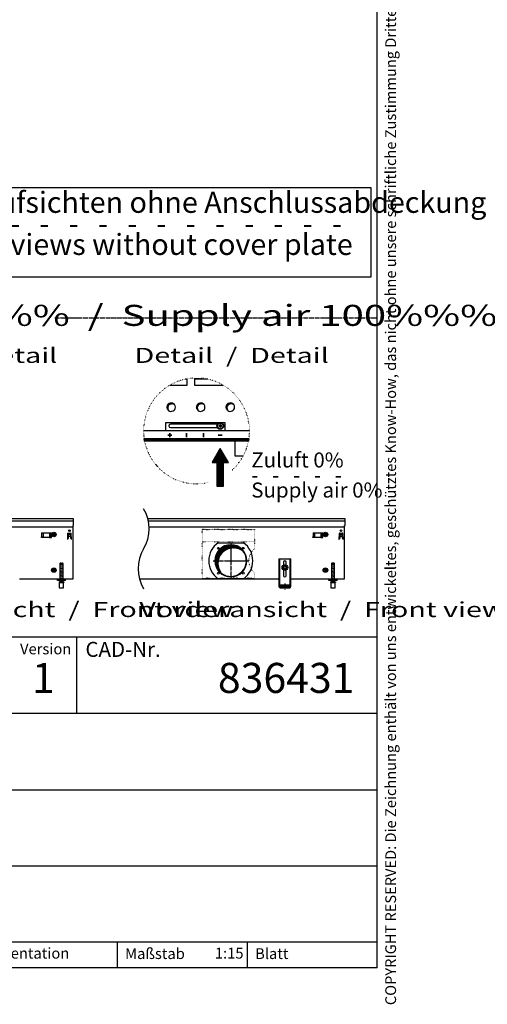
# Model space of a CAD drawing. Units: millimetres. Extents: x -119 to 9388, y 4438 to 8910.
# Drawn here: x 5049 to 6216, y 4438 to 6895 of the extents above; entities that cross this region are included whole.
import ezdxf

# ---------------------------------------------------------------- set-up
doc = ezdxf.new("R2010")
doc.units = ezdxf.units.MM
doc.linetypes.add('DOT_CENTER', pattern=[14, 12, -1, 0, -1])
doc.linetypes.add('DOTTED', pattern=[1, 0, -1])
for name, color, linetype in [('1', 7, 'Continuous'), ('15', 7, 'Continuous'), ('500', 7, 'Continuous'), ('6', 7, 'Continuous')]:
    doc.layers.add(name, color=color, linetype=linetype)
doc.styles.add('CONVERTER_12', font='txt.shx', dxfattribs={"width": 0.72})
doc.styles.add('CONVERTER_13', font='txt.shx', dxfattribs={"width": 0.81})
doc.styles.add('CONVERTER_14', font='txt.shx', dxfattribs={"width": 0.9})
doc.styles.add('CONVERTER_16', font='txt.shx', dxfattribs={"width": 0.82994472})
doc.styles.add('CONVERTER_17', font='txt.shx', dxfattribs={"width": 1.01964654})
doc.styles.add('CONVERTER_19', font='ARIAL.TTF', dxfattribs={"width": 1.3992})
pattern_1 = [(45, (0, 0), (-0.0707106781186547, 0.0707106781186548), [])]
pattern_2 = [(45, (4713.117804931688, -2368.928112644614), (-0.1414213562373095, 0), [])]
pattern_3 = [(45, (80.80779543588267, -1925.96403592597), (-0.1414213562373095, 0), [])]

# ---------------------------------------------------------------- blocks, each defined once
blk = doc.blocks.new('Kopf', base_point=(388.1755988455521, 208.438443194567))
at = {"layer": '1', "color": 7, "linetype": 'Continuous'}
for p, q in [((396.037333333333, 356.9812183908046), (211.0373333333332, 356.9812183908046)), ((396.0373333333331, 344.2889106984969), (266.1773333333327, 344.2889106984969)), ((396.037333333333, 301.9812183908046), (211.0373333333332, 301.9812183908046))]:
    blk.add_line(p, q, dxfattribs=at)
at = {"layer": '1', "color": 2, "linetype": 'Continuous'}
for p, q in [((346.0373333333332, 356.9812183908046), (346.0373333333332, 344.2312183908046)), ((396.037333333333, 306.2119876215738), (211.0373333333332, 306.2119876215738)), ((352.7973333333332, 306.2119876215738), (352.7973333333332, 302.0389106984969))]:
    blk.add_line(p, q, dxfattribs=at)
at = {"layer": '500', "color": 2, "linetype": 'Continuous'}
for p, q in [((309.5573333333333, 331.5966030061892), (396.037333333333, 331.5966030061892)), ((309.5573333333333, 318.9042953138815), (396.0373333333331, 318.9042953138815))]:
    blk.add_line(p, q, dxfattribs=at)
at = {"layer": '6', "color": 2, "linetype": 'Continuous'}
blk.add_line((374.4173333333334, 306.2119876215738), (374.4173333333334, 302.0389106984969), dxfattribs=at)
at = {"layer": '1', "color": 2, "char_height": 1.8, "line_spacing_factor": 1.32052821128451, "style": 'CONVERTER_13'}
for s, insert, attachment_point in [('Version', (336.6638315641826, 354.7844326765128), 4), ('Dokumentation', (335.8390482684793, 304.1637881984969), 5), ('1:15', (369.0650314905152, 304.1637881984969), 4)]:
    blk.add_mtext(s, dxfattribs=dict(at, insert=insert, attachment_point=attachment_point))
at = {"layer": '1', "color": 3, "insert": (347.5373333333332, 354.6182183907998), "char_height": 2.5, "attachment_point": 4, "line_spacing_factor": 1.32052821128451, "style": 'CONVERTER_13'}
blk.add_mtext('CAD-Nr.', dxfattribs=at)
at = {"layer": '1', "color": 7, "char_height": 5, "line_spacing_factor": 1.32052821128451, "style": 'CONVERTER_14'}
for s, insert, attachment_point in [('1', (340.5573333333373, 349.544718390803), 5), ('836431', (392.2866497395295, 349.544718390803), 6)]:
    blk.add_mtext(s, dxfattribs=dict(at, insert=insert, attachment_point=attachment_point))
at = {"layer": '15', "color": 2, "char_height": 1.8, "attachment_point": 4, "line_spacing_factor": 0.60024009603842}
for s, insert, style in [('Maßstab', (354.1399333333332, 304.0966030061892), 'CONVERTER_17'), ('Blatt', (375.7599333333331, 304.0966030061892), 'CONVERTER_16')]:
    blk.add_mtext(s, dxfattribs=dict(at, insert=insert, style=style))
blk = doc.blocks.new('_tb_frame_A3QV', base_point=(1.03733333333333, 301.9812183908046))
at = {"layer": '1', "color": 7, "linetype": 'Continuous'}
for q in [(396.037333333333, 587.9812183908045), (1.03733333333333, 301.9812183908046)]:
    blk.add_line((396.037333333333, 301.9812183908046), q, dxfattribs=at)
blk.add_blockref('Kopf', (388.1755988455521, 208.438443194567))
at = {"layer": '1', "color": 2, "insert": (398.5373333333332, 444.9812183908046), "char_height": 1.785, "attachment_point": 5, "rotation": 90, "line_spacing_factor": 1.32052821128451, "style": 'CONVERTER_12'}
blk.add_mtext('COPYRIGHT RESERVED: Die Zeichnung enthält von uns entwickeltes, geschütztes Know-How, das nicht ohne unsere schriftliche Zustimmung Dritten, insbesondere Mitbewerbern, zugänglich gemacht werden darf. Zuwiderhandlungen verpflichten zu Schadenersatz.', dxfattribs=at)
at = {"layer": '1', "color": 7, "insert": (392.2866497395295, 349.544718390803), "char_height": 5, "attachment_point": 6, "line_spacing_factor": 1.32052821128451, "style": 'CONVERTER_14'}
blk.add_mtext('836431', dxfattribs=at)

msp = doc.modelspace()

# ---------------------------------------------------------------- hatches: boundary and pattern name
at = {"layer": '1', "linetype": 'Continuous'}
h = msp.add_hatch(dxfattribs=at)
h.set_pattern_fill('_USER', color=6, scale=0.1, angle=45, pattern_type=0)
h.set_pattern_definition(pattern_1)
h.paths.add_polyline_path([(5486.796907231334, 5998.158615155293), (5486.796907231334, 6001.252205954112), (5487.12709540796, 6001.260416682984)])
h = msp.add_hatch(dxfattribs=at)
h.set_pattern_fill('CUSTOM332', color=6, scale=0.1, angle=45, pattern_type=2)
h.set_pattern_definition(pattern_2)
edge = h.paths.add_edge_path()
edge.add_arc((5427.037515241112, 5928.547207341547), 10.4999999999873, 37.81924421861046, 232.1807557814665)
edge.add_arc((5428.89367054173, 5926.691052040933), 10.49999999998789, 52.180755781555376, 217.8192442185322, ccw=False)
h = msp.add_hatch(dxfattribs=at)
h.set_pattern_fill('CUSTOM331', color=6, scale=0.1, angle=45, pattern_type=2)
h.set_pattern_definition(pattern_2)
edge = h.paths.add_edge_path()
edge.add_arc((5500.837515241124, 5928.547207341547), 10.49999999999161, 37.81924421859221, 232.1807557813999)
edge.add_arc((5502.693670541715, 5926.691052040933), 10.50000000000796, 52.18075578141418, 217.8192442185717, ccw=False)
h = msp.add_hatch(dxfattribs=at)
h.set_pattern_fill('CUSTOM330', color=6, scale=0.1, angle=45, pattern_type=2)
h.set_pattern_definition(pattern_2)
edge = h.paths.add_edge_path()
edge.add_arc((5574.637515241125, 5928.547207341547), 10.49999999998011, 37.8192442186409, 232.180755781396)
edge.add_arc((5576.493670541716, 5926.691052040933), 10.49999999999904, 52.180755781476876, 217.8192442185687, ccw=False)
h = msp.add_hatch(dxfattribs=at)
h.set_pattern_fill('_USER', color=6, scale=0.1, angle=45, pattern_type=0)
h.set_pattern_definition(pattern_1)
edge = h.paths.add_edge_path()
edge.add_arc((5551.895639547319, 5883.359707341582), 0.4500000000014855, 295.5882742167012, 484.4117257846842)
edge.add_arc((5551.258589934562, 5885.181305045337), 1.50000000000207, 195.216994002193, 284.7830059977579, ccw=False)
edge.add_arc((5549.362515241252, 5884.822207341591), 0.4500000000064814, 355.5882742138932, 544.4135975570551)
edge.add_arc((5547.466443583807, 5885.18130679805), 1.500002469328023, 255.2168989623617, 344.7823820634598, ccw=False)
edge.add_arc((5546.829390935186, 5883.359707341589), 0.4500000000008887, 55.58827421361574, 244.4117257856332)
edge.add_arc((5545.570365854661, 5881.897207341591), 1.499999999990465, -44.7830059981539, 44.78300599817862, ccw=False)
edge.add_arc((5546.829414619339, 5880.434666342675), 0.4500472070115299, 115.5887393757806, 304.4458525227731)
edge.add_arc((5547.466440547953, 5878.613109637845), 1.500000000005665, 15.216994001903572, 104.77228206787669, ccw=False)
edge.add_arc((5549.362515241252, 5878.97220734159), 0.4499999999897393, 175.5882742144257, 364.411725785414)
edge.add_arc((5551.258643765404, 5878.613140724018), 1.500043784761179, 75.22804683007121, 164.7846914196471, ccw=False)
edge.add_arc((5551.895639547335, 5880.434707341591), 0.4500000000068366, 235.5551175543013, 424.4117257856788)
edge.add_arc((5553.154664627872, 5881.897207341588), 1.500000000000774, 135.216994002041, 224.7830059977863, ccw=False)
h = msp.add_hatch(dxfattribs=at)
h.set_pattern_fill('_USER', color=6, scale=0.1, angle=45, pattern_type=0)
h.set_pattern_definition(pattern_1)
h.paths.add_polyline_path([(5619.756916981937, 5843.7972073416), (5360.729891364918, 5843.7972073416), (5359.56042900068, 5850.697207341616), (5620.926379346175, 5850.697207341616)])
h = msp.add_hatch(dxfattribs=at)
h.set_pattern_fill('CUSTOM613', color=6, scale=0.1, angle=45, pattern_type=2)
h.set_pattern_definition(pattern_3)
h.paths.add_polyline_path([(5569.695825661056, 5790.708784419037), (5549.437515241243, 5825.797207341592), (5529.179204821518, 5790.708784419037)])
h = msp.add_hatch(dxfattribs=at)
h.set_pattern_fill('CUSTOM614', color=6, scale=0.1, angle=45, pattern_type=2)
h.set_pattern_definition(pattern_3)
h.paths.add_polyline_path([(5569.695825660999, 5790.708784419037), (5549.437515241213, 5825.79720734159), (5529.179204821466, 5790.708784419037)])
h = msp.add_hatch(dxfattribs=at)
h.set_pattern_fill('_USER', color=6, scale=0.1, angle=45, pattern_type=0)
h.set_pattern_definition(pattern_1)
h.paths.add_polyline_path([(5557.034381648651, 5730.576150035202), (5541.840648833816, 5730.576150035202), (5541.840648833816, 5790.708784419037), (5557.034381648648, 5790.708784419037)])
h = msp.add_hatch(dxfattribs=at)
h.set_pattern_fill('_USER', color=6, scale=0.1, angle=45, pattern_type=0)
h.set_pattern_definition(pattern_1)
edge = h.paths.add_edge_path()
edge.add_arc((5133.286166792049, 5612.485956879247), 0.3000000000073332, 25.58827421400269, 214.4448824446087)
edge.add_arc((5132.071789047008, 5612.061293024633), 1.000029189836013, -74.78469141981469, 14.771953170083691, ccw=False)
edge.add_arc((5132.311166792048, 5610.79720734187), 0.3000000000007171, 85.58827421378206, 274.4117257862313)
edge.add_arc((5132.071768322889, 5609.533157546334), 0.9999999999991261, -14.772282067681317, 74.7830059980082, ccw=False)
edge.add_arc((5133.286139459438, 5609.108473593924), 0.3000314713337253, 145.5541474759336, 334.4112606248784)
edge.add_arc((5134.261166792048, 5608.269107750799), 1.000000000002224, 45.21699400194251, 134.7830059976137, ccw=False)
edge.add_arc((5135.236166792049, 5609.108457804488), 0.2999999999971316, 205.5882742143579, 394.4117257853529)
edge.add_arc((5136.450566429689, 5609.533159570228), 1.000001646215407, 105.21761793626149, 194.7831010375033, ccw=False)
edge.add_arc((5136.211166792058, 5610.79720734187), 0.3000000000011676, 265.5864024423857, 454.4117257863911)
edge.add_arc((5136.450565261219, 5612.061257137402), 1.00000000000383, 165.216994002083, 254.7830059978528, ccw=False)
edge.add_arc((5135.236166792049, 5612.485956879244), 0.3000000000004961, 325.5882742150769, 514.4117257847021)
edge.add_arc((5134.261166792048, 5613.325306932942), 0.999999999996473, 225.2169940024964, 314.78300599794744, ccw=False)
h = msp.add_hatch(dxfattribs=at)
h.set_pattern_fill('_USER', color=6, scale=0.1, angle=45, pattern_type=0)
h.set_pattern_definition(pattern_1)
edge = h.paths.add_edge_path()
edge.add_arc((5810.716079715955, 5612.485956879247), 0.3000000000065129, 25.58827421407771, 214.444882444707)
edge.add_arc((5809.501701970915, 5612.061293024633), 1.000029189835536, -74.7846914199153, 14.771953170083691, ccw=False)
edge.add_arc((5809.741079715953, 5610.79720734187), 0.300000000000787, 85.58827421360888, 274.4117257864045)
edge.add_arc((5809.501681246795, 5609.533157546334), 1.000000000000006, -14.772282067668016, 74.78300599805851, ccw=False)
edge.add_arc((5810.716052383344, 5609.108473593924), 0.3000314713322252, 145.5541474757371, 334.4112606248784)
edge.add_arc((5811.691079715954, 5608.269107750799), 1.000000000002224, 45.21699400194251, 134.7830059976507, ccw=False)
edge.add_arc((5812.666079715956, 5609.108457804488), 0.2999999999979519, 205.5882742142829, 394.4117257852548)
edge.add_arc((5813.880479353596, 5609.533159570228), 1.000001646215168, 105.21761793621121, 194.7831010375299, ccw=False)
edge.add_arc((5813.641079715965, 5610.79720734187), 0.3000000000011676, 265.5864024423857, 454.4117257862179)
edge.add_arc((5813.880478185124, 5612.061257137402), 1.000000000001192, 165.2169940020432, 254.78300599800372, ccw=False)
edge.add_arc((5812.666079715956, 5612.485956879244), 0.3000000000012464, 325.5882742151751, 514.4117257847771)
edge.add_arc((5811.691079715954, 5613.325306932942), 0.9999999999971138, 225.2169940024594, 314.78300599794744, ccw=False)
h = msp.add_hatch(dxfattribs=at)
h.set_pattern_fill('CUSTOM329', color=6, scale=0.1, angle=44.99999999999999, pattern_type=2)
h.set_pattern_definition([(44.99999999999999, (-921.116587018769, 177.868057014919), (-0.1414213562373095, 0), [])])
edge = h.paths.add_edge_path()
edge.add_arc((5575.691079296007, 5545.297207341857), 39.00000000000018, 37.81924421854196, 180.0000000000307)
edge.add_arc((5575.691079296007, 5545.297207341857), 39.00000000001091, 180.0000000000307, 232.1807557814589)
edge.add_arc((5582.585370412579, 5538.402916225277), 39, 180.0000000000147, 217.819244218527, ccw=False)
edge.add_arc((5582.585370412579, 5538.402916225277), 39.00000000000657, 52.1807557814721, 180.0000000000147, ccw=False)
h = msp.add_hatch(dxfattribs=at)
h.set_pattern_fill('_USER', color=6, scale=0.1, angle=45, pattern_type=0)
h.set_pattern_definition(pattern_1)
edge = h.paths.add_edge_path()
edge.add_arc((5133.286166792049, 5523.485956879249), 0.3000000000061548, 25.5882742135327, 214.444882444752)
edge.add_arc((5132.071789047008, 5523.061293024632), 1.000029189836013, -74.78469141981469, 14.77195317023478, ccw=False)
edge.add_arc((5132.311166792048, 5521.797207341869), 0.2999999999998103, 85.5882742137687, 274.411725786258)
edge.add_arc((5132.071768322889, 5520.533157546337), 1.000000000000286, -14.77228206793319, 74.78300599798081, ccw=False)
edge.add_arc((5133.286139459438, 5520.108473593924), 0.3000314713326964, 145.55414747622, 334.4112606251916)
edge.add_arc((5134.261166792048, 5519.269107750801), 1.000000000002224, 45.21699400194251, 134.7830059976137, ccw=False)
edge.add_arc((5135.236166792049, 5520.10845780449), 0.2999999999971316, 205.5882742143579, 394.4117257850664)
edge.add_arc((5136.450566429689, 5520.53315957023), 1.000001646215407, 105.21761793626149, 194.7831010376041, ccw=False)
edge.add_arc((5136.211166792058, 5521.797207341869), 0.2999999999984472, 265.5864024423456, 454.4117257864045)
edge.add_arc((5136.450565261219, 5523.061257137404), 1.00000000000383, 165.216994002083, 254.7830059979076, ccw=False)
edge.add_arc((5135.236166792049, 5523.485956879243), 0.2999999999984402, 325.5882742156502, 514.4117257845454)
edge.add_arc((5134.261166792048, 5524.325306932942), 0.9999999999971186, 225.2169940025331, 314.7830059979108, ccw=False)
h = msp.add_hatch(dxfattribs=at)
h.set_pattern_fill('_USER', color=6, scale=0.1, angle=45, pattern_type=0)
h.set_pattern_definition(pattern_1)
edge = h.paths.add_edge_path()
edge.add_arc((5810.716079715955, 5523.485956879249), 0.3000000000053345, 25.58827421360772, 214.4448824448502)
edge.add_arc((5809.501701970915, 5523.061293024632), 1.000029189835536, -74.7846914199153, 14.77195317023478, ccw=False)
edge.add_arc((5809.741079715953, 5521.797207341869), 0.2999999999998803, 85.58827421359553, 274.4117257864312)
edge.add_arc((5809.501681246795, 5520.533157546337), 1.000000000001165, -14.772282067919889, 74.78300599803111, ccw=False)
edge.add_arc((5810.716052383344, 5520.108473593924), 0.3000314713311964, 145.5541474760236, 334.4112606251916)
edge.add_arc((5811.691079715954, 5519.269107750801), 1.000000000002224, 45.21699400194251, 134.7830059976507, ccw=False)
edge.add_arc((5812.666079715956, 5520.10845780449), 0.2999999999979519, 205.5882742142829, 394.4117257849682)
edge.add_arc((5813.880479353596, 5520.53315957023), 1.000001646215168, 105.21761793621121, 194.7831010376307, ccw=False)
edge.add_arc((5813.641079715965, 5521.797207341869), 0.2999999999984472, 265.5864024423456, 454.4117257862313)
edge.add_arc((5813.880478185124, 5523.061257137404), 1.000000000001192, 165.2169940020432, 254.7830059980584, ccw=False)
edge.add_arc((5812.666079715956, 5523.485956879243), 0.2999999999991905, 325.5882742157484, 514.4117257846204)
edge.add_arc((5811.691079715954, 5524.325306932942), 0.9999999999977593, 225.2169940024961, 314.7830059979108, ccw=False)
h = msp.add_hatch(dxfattribs=at)
h.set_pattern_fill('_USER', color=6, scale=0.1, angle=45, pattern_type=0)
h.set_pattern_definition(pattern_1)
h.paths.add_polyline_path([(5723.691078655694, 5485.110432870193), (5723.691078655694, 5477.610431308532), (5697.691073241934, 5477.610431308532), (5697.691073241934, 5485.110432870193)])

# ---------------------------------------------------------------- linework, layer by layer
at = {"color": 1, "linetype": 'Continuous'}
for p, q in [((5150.261147841327, 5539.610444218263), (5149.261147633108, 5538.610444010044)), ((5149.261147633108, 5538.610444010044), (5149.261147633108, 5500.297208654702)), ((5152.661150780397, 5539.610444216689), (5150.261147841327, 5539.610444218263)), ((5152.661150780397, 5539.610444216689), (5152.661150780397, 5538.610444008468)), ((5156.261149090658, 5539.610444218263), (5153.861151030267, 5539.610444216689)), ((5153.861151030267, 5538.610444008468), (5153.861151030267, 5539.610444216689)), ((5157.261149298887, 5538.610444010044), (5156.261149090658, 5539.610444218263)), ((5157.261149298887, 5500.297206926173), (5157.261149298887, 5538.610444010044)), ((5695.691072825483, 5550.010446383776), (5725.691079072133, 5550.010446383776)), ((5695.691072825483, 5550.010446383776), (5695.691072825483, 5479.810431766633)), ((5707.768782644543, 5533.276521157229), (5704.917718936616, 5528.256084627601)), ((5707.491075282504, 5541.810446383783), (5707.491075282504, 5534.52295948428)), ((5707.768782644543, 5533.276521157229), (5713.542140071243, 5533.317645823167)), ((5713.542140071243, 5533.317645823167), (5716.464433790035, 5528.338333959476)), ((5713.891076615116, 5534.522960447497), (5713.891076615116, 5541.810446383783)), ((5725.691079072133, 5479.810431766633), (5725.691079072133, 5550.010446383776)), ((5827.691060765234, 5539.610444218263), (5826.691060557015, 5538.610444010044)), ((5826.691060557015, 5538.610444010044), (5826.691060557015, 5500.297208654702)), ((5830.091063704304, 5539.610444216689), (5827.691060765234, 5539.610444218263)), ((5830.091063704304, 5539.610444216689), (5830.091063704304, 5538.610444008468)), ((5833.691062014564, 5539.610444218263), (5831.291063954172, 5539.610444216689)), ((5831.291063954172, 5538.610444008468), (5831.291063954172, 5539.610444216689)), ((5834.691062222794, 5538.610444010044), (5833.691062014564, 5539.610444218263)), ((5834.691062222794, 5500.297206926173), (5834.691062222794, 5538.610444010044)), ((5704.917718936616, 5528.256084627601), (5707.840012655374, 5523.276772763901)), ((5707.491075282504, 5522.071455199404), (5707.491075282504, 5508.010437638471)), ((5707.840012655374, 5523.276772763901), (5713.613370082104, 5523.317897429847)), ((5716.464433790035, 5528.338333959476), (5713.613370082104, 5523.317897429847)), ((5713.891076615116, 5508.010437638471), (5713.891076615116, 5522.071454236187)), ((5143.261148823118, 5496.297207341829), (5143.261148823118, 5500.297207341823)), ((5163.261152987558, 5496.297207341829), (5143.261148823118, 5496.297207341829)), ((5147.261149656008, 5492.610434430282), (5159.261149715318, 5492.610434433664)), ((5147.261149656008, 5492.610434430282), (5147.261149656008, 5490.610434013835)), ((5147.261149656008, 5490.610434013835), (5147.761147320778, 5490.610434013978)), ((5147.761147320778, 5490.610434015411), (5147.761149760117, 5477.610431306953)), ((5149.261147633108, 5496.297206508932), (5149.261147633108, 5492.610433955013)), ((5157.261149298887, 5492.610434819281), (5157.261149298887, 5496.297207373207)), ((5158.761149611219, 5477.610431308532), (5158.761149611219, 5490.610434015411)), ((5158.761149611219, 5490.610434015411), (5159.261149715318, 5490.610434015411)), ((5159.261149715318, 5492.610434433664), (5159.261149715318, 5490.610434015411)), ((5695.691072825483, 5479.810431766633), (5697.691073241934, 5479.810431766633)), ((5697.691073241934, 5485.110432870193), (5723.691078655694, 5485.110432870193)), ((5697.691073241934, 5477.610431308532), (5697.691073241934, 5485.110432870193)), ((5723.691078655694, 5477.610431308532), (5723.691078655694, 5485.110432870193)), ((5723.691078655694, 5479.810431766633), (5725.691079072133, 5479.810431766633)), ((5820.691061747023, 5496.297207341829), (5820.691061747023, 5500.297207341823)), ((5840.691065911465, 5496.297207341829), (5820.691061747023, 5496.297207341829)), ((5824.691062579913, 5492.610434430282), (5836.691062639223, 5492.610434433664)), ((5824.691062579913, 5492.610434430282), (5824.691062579913, 5490.610434013835)), ((5824.691062579913, 5490.610434013835), (5825.191060244683, 5490.610434013978)), ((5825.191060244683, 5490.610434015411), (5825.191062684025, 5477.610431306953)), ((5826.691060557015, 5496.297206508932), (5826.691060557015, 5492.610433955013)), ((5834.691062222794, 5492.610434819281), (5834.691062222794, 5496.297207373207)), ((5836.191062535126, 5477.610431308532), (5836.191062535126, 5490.610434015411)), ((5836.191062535126, 5490.610434015411), (5836.691062639223, 5490.610434015411)), ((5836.691062639223, 5492.610434433664), (5836.691062639223, 5490.610434015411)), ((5147.761149760117, 5477.610431308532), (5158.761149611219, 5477.610431308532)), ((5697.691073241934, 5477.610431308532), (5723.691078655694, 5477.610431308532)), ((5825.191062684025, 5477.610431308532), (5836.191062535126, 5477.610431308532))]:
    msp.add_line(p, q, dxfattribs=at)
at = {"color": 6, "linetype": 'Continuous'}
for p, q in [((5152.661150780397, 5538.610444008468), (5149.261147633108, 5538.610444010044)), ((5152.661150780397, 5538.610444008468), (5152.661150780397, 5537.610443800242)), ((5153.861151030267, 5537.610443800242), (5152.661150780397, 5537.610443800242)), ((5157.261149298887, 5538.610444010044), (5153.861151030267, 5538.610444008468)), ((5153.861151030267, 5538.610444008468), (5153.861151030267, 5537.610443800242)), ((5697.191073137815, 5550.010446383776), (5697.191073137815, 5479.810431766633)), ((5724.191078759805, 5479.810431766633), (5724.191078759805, 5550.010446383777)), ((5830.091063704304, 5538.610444008468), (5826.691060557015, 5538.610444010044)), ((5830.091063704304, 5538.610444008468), (5830.091063704304, 5537.610443800242)), ((5831.291063954172, 5537.610443800242), (5830.091063704304, 5537.610443800242)), ((5834.691062222794, 5538.610444010044), (5831.291063954172, 5538.610444008468)), ((5831.291063954172, 5538.610444008468), (5831.291063954172, 5537.610443800242)), ((5147.761147320778, 5490.610434015411), (5158.761149611219, 5490.610434015411)), ((5695.691072825483, 5485.080797221543), (5697.191073137815, 5485.080797221543)), ((5724.191078759805, 5485.080797221537), (5725.691079072133, 5485.080797221537)), ((5825.191060244683, 5490.610434015411), (5836.191062535126, 5490.610434015411))]:
    msp.add_line(p, q, dxfattribs=at)
for centre, radius in [((5710.691076885802, 5528.297207341843), 7.000000000007276), ((5710.691076356186, 5528.297208884195), 3.000000624664034)]:
    msp.add_circle(centre, radius, dxfattribs=at)
for radius, start, end in [(39.99999999998909, 0, 180), (40, 180, 0)]:
    msp.add_arc((5575.691079296007, 5545.297207341857), radius, start, end, dxfattribs=at)
at = {"color": 2, "linetype": 'Continuous'}
for centre, radius, start, end in [((5575.691079296007, 5545.297207341857), 39.00000000000018, 37.81924421854196, 180.0000000000307), ((5582.585370412579, 5538.402916225277), 39.00000000000657, 52.18075578147209, 180.0000000000147), ((5575.691079296007, 5545.297207341857), 39.0000000000009, 232.1807557814589, 37.81924421854196), ((5575.691079296007, 5545.297207341857), 39.00000000001091, 180.0000000000307, 232.1807557814589), ((5582.585370412579, 5538.402916225277), 39, 180.0000000000147, 217.819244218527)]:
    msp.add_arc(centre, radius, start, end, dxfattribs=at)
at = {"color": 1, "linetype": 'Continuous'}
for centre, radius, start, end in [((5710.691075948805, 5541.810446383783), 3.200000666293818, 90, 180), ((5710.691075948805, 5541.810446383783), 3.200000666311098, 0, 90), ((5710.691075948805, 5508.010437638471), 3.200000666300184, 180, 270), ((5710.691075948805, 5508.010437638471), 3.200000666291999, 270, 0)]:
    msp.add_arc(centre, radius, start, end, dxfattribs=at)
at = {"layer": '1', "color": 6, "linetype": 'DOT_CENTER'}
for p, q in [((5136.697395594097, 6151.340775196967), (5940.559999999997, 6151.340775196967)), ((5549.437515241213, 5825.79720734159), (5549.452720036398, 5790.708784419037)), ((5549.437515241243, 5825.797207341592), (5549.452720036363, 5790.708784419037)), ((5575.691079296007, 5589.276799178589), (5575.691079296007, 5501.31761550513)), ((5531.711487459276, 5545.297207341857), (5619.670671132739, 5545.297207341857)), ((5710.691075948736, 5488.574443647019), (5710.691075948736, 5473.574440523696))]:
    msp.add_line(p, q, dxfattribs=at)
at = {"layer": '1', "color": 1, "linetype": 'Continuous'}
for p, q in [((5465.078123251125, 5998.158615155293), (5461.629813411816, 5998.158615155293)), ((5465.078123251125, 5998.876174138304), (5465.078123251125, 5998.158615155293)), ((5486.796907231334, 5998.158615155293), (5487.12709540796, 6001.260416682984)), ((5486.796907231334, 5998.158615155293), (5486.796907231334, 6001.252205954112)), ((5518.856994935034, 5998.158615155293), (5486.796907231334, 5998.158615155293)), ((5413.687515241109, 5869.297207341555), (5413.687515241109, 5890.672207341555)), ((5413.687515241109, 5890.672207341555), (5560.687515241109, 5890.672207341555)), ((5560.687515241109, 5890.672207341555), (5560.687515241109, 5869.297207341555)), ((4692.674109242512, 5645.297810639788), (5183.261045488638, 5645.297810639788)), ((5370.104022166418, 5645.297810639788), (5860.690958412545, 5645.297810639788)), ((5163.261166148188, 5496.297207341849), (5163.261152987558, 5500.297207341823)), ((5840.691079072093, 5496.297207341849), (5840.691065911465, 5500.297207341823))]:
    msp.add_line(p, q, dxfattribs=at)
at = {"layer": '1', "color": 6, "linetype": 'Continuous'}
for p, q in [((5463.961134033451, 5998.157640387615), (5463.961127925407, 5998.654240220461)), ((5466.541210122946, 5983.291907973513), (5466.541210122946, 5999.151764432189)), ((5485.333820359513, 6001.205872662625), (5485.333820359513, 5983.291907973513)), ((5486.796907231334, 6001.252205954112), (5487.12709540796, 6001.260416682984)), ((5486.820043307772, 6000.050918263934), (5492.460994494179, 6000.050918263934)), ((5492.460991816309, 6001.278578394661), (5492.460994389722, 5998.158615155293)), ((5423.691107234551, 5983.291907973513), (5466.541210122946, 5983.291907973513)), ((5485.333820359513, 5983.291907973513), (5556.795701112304, 5983.291907973513)), ((5359.56042900068, 5850.697207341616), (5620.926379346175, 5850.697207341616)), ((5360.729891364918, 5843.7972073416), (5359.56042900068, 5850.697207341616)), ((5418.562515241229, 5858.722207341601), (5418.562515241229, 5858.872207341598)), ((5418.562515241229, 5858.872207341598), (5423.062515241229, 5858.872207341598)), ((5423.062515241229, 5858.722207341601), (5418.562515241229, 5858.722207341601)), ((5423.062515241229, 5858.872207341598), (5423.062515241229, 5858.722207341601)), ((5423.362515241231, 5859.1722073416), (5423.362515241231, 5863.6722073416)), ((5423.362515241231, 5863.6722073416), (5423.512515241228, 5863.6722073416)), ((5423.512515241228, 5859.1722073416), (5423.362515241231, 5859.1722073416)), ((5423.362515241231, 5853.9222073416), (5423.362515241231, 5858.4222073416)), ((5423.362515241231, 5858.4222073416), (5423.512515241228, 5858.4222073416)), ((5423.512515241228, 5853.9222073416), (5423.362515241231, 5853.9222073416)), ((5423.512515241228, 5863.6722073416), (5423.512515241228, 5859.1722073416)), ((5423.512515241228, 5858.4222073416), (5423.512515241228, 5853.9222073416)), ((5423.812515241229, 5858.722207341601), (5423.812515241229, 5858.872207341598)), ((5423.812515241229, 5858.872207341598), (5428.312515241229, 5858.872207341598)), ((5428.312515241229, 5858.722207341602), (5423.812515241229, 5858.722207341601)), ((5428.312515241229, 5858.872207341598), (5428.312515241229, 5858.722207341602)), ((5465.362515241231, 5863.6722073416), (5465.362515241231, 5859.1722073416)), ((5465.512515241228, 5863.6722073416), (5465.362515241231, 5863.6722073416)), ((5465.362515241231, 5859.1722073416), (5465.512515241228, 5859.1722073416)), ((5465.362515241231, 5853.9222073416), (5465.362515241231, 5858.4222073416)), ((5465.362515241231, 5858.4222073416), (5465.512515241228, 5858.4222073416)), ((5465.512515241228, 5853.9222073416), (5465.362515241231, 5853.9222073416)), ((5465.512515241228, 5859.1722073416), (5465.512515241228, 5863.6722073416)), ((5465.512515241228, 5858.4222073416), (5465.512515241228, 5853.9222073416)), ((5507.362515241231, 5859.1722073416), (5507.362515241231, 5863.6722073416)), ((5507.362515241231, 5863.6722073416), (5507.512515241228, 5863.6722073416)), ((5507.512515241228, 5859.1722073416), (5507.362515241231, 5859.1722073416)), ((5507.362515241231, 5858.4222073416), (5507.362515241231, 5853.9222073416)), ((5507.512515241228, 5858.4222073416), (5507.362515241231, 5858.4222073416)), ((5507.362515241231, 5853.9222073416), (5507.512515241228, 5853.9222073416)), ((5507.512515241228, 5863.6722073416), (5507.512515241228, 5859.1722073416)), ((5507.512515241228, 5853.9222073416), (5507.512515241228, 5858.4222073416)), ((5544.562515241229, 5858.722207341601), (5544.562515241229, 5858.872207341598)), ((5544.562515241229, 5858.872207341598), (5549.062515241229, 5858.872207341598)), ((5549.062515241229, 5858.722207341601), (5544.562515241229, 5858.722207341601)), ((5549.062515241229, 5858.872207341598), (5549.062515241229, 5858.722207341601)), ((5549.812515241229, 5858.722207341601), (5549.812515241229, 5858.872207341598)), ((5549.812515241229, 5858.872207341598), (5554.312515241229, 5858.872207341598)), ((5554.312515241229, 5858.722207341601), (5549.812515241229, 5858.722207341601)), ((5554.312515241229, 5858.872207341598), (5554.312515241229, 5858.722207341601)), ((5620.926379346175, 5850.697207341616), (5619.756916981937, 5843.7972073416)), ((5619.756916981937, 5843.7972073416), (5360.729891364918, 5843.7972073416)), ((5549.437515241213, 5825.79720734159), (5529.179204821466, 5790.708784419037)), ((5549.437515241243, 5825.797207341592), (5529.179204821518, 5790.708784419037)), ((5569.695825660999, 5790.708784419037), (5549.437515241213, 5825.79720734159)), ((5569.695825661056, 5790.708784419037), (5549.437515241243, 5825.797207341592)), ((5529.179204821466, 5790.708784419037), (5569.695825660999, 5790.708784419037)), ((5529.179204821518, 5790.708784419037), (5569.695825661056, 5790.708784419037)), ((5541.840648833816, 5730.576150035202), (5541.840648833816, 5790.708784419037)), ((5541.840648833816, 5790.708784419037), (5557.034381648648, 5790.708784419037)), ((5557.034381648648, 5790.708784419037), (5557.034381648651, 5730.576150035202)), ((5557.034381648651, 5730.576150035202), (5541.840648833816, 5730.576150035202)), ((5103.261166512159, 5605.037207760471), (5108.261166512099, 5605.037207760471)), ((5103.261166512159, 5603.037207444928), (5103.261166512159, 5605.037207760471)), ((5108.261166512099, 5603.037207444928), (5103.261166512159, 5603.037207444928)), ((5103.802587868398, 5615.0472078163), (5127.719745155919, 5615.0472078163)), ((5104.438983971459, 5605.037207760471), (5104.438983971459, 5615.047207760467)), ((5108.261166512099, 5603.037207444928), (5108.261166512099, 5615.0472078163)), ((5123.261166512099, 5603.03720744493), (5108.261166512099, 5603.037207444928)), ((5123.261166512099, 5615.0472078163), (5123.261166512099, 5603.03720744493)), ((5128.261166512159, 5605.037207760471), (5123.261166512099, 5605.037207760471)), ((5123.261166512099, 5603.03720744493), (5128.261166512159, 5603.03720744493)), ((5127.083349052859, 5605.037207760468), (5127.083349052859, 5615.047207760467)), ((5128.261166512159, 5603.03720744493), (5128.261166512159, 5605.037207760471)), ((5168.703054047088, 5613.574960836888), (5168.175143964889, 5598.457594011989)), ((5169.202748734428, 5614.057510387291), (5177.319583561997, 5614.057510387291)), ((5170.761169782389, 5611.297207385496), (5175.761162516257, 5611.297207385464)), ((5170.761169782338, 5602.047220827852), (5170.761169782389, 5611.297207385496)), ((5170.761169781297, 5608.631730702436), (5170.861169635959, 5608.631730702435)), ((5170.861169635959, 5608.631730702435), (5170.861169635959, 5606.307510387277)), ((5170.861169635959, 5606.307510387277), (5175.661162660468, 5606.307510387277)), ((5175.661162660468, 5608.631730702436), (5175.761162515139, 5608.631730702436)), ((5175.661162660468, 5606.307510387277), (5175.661162660468, 5608.631730702436)), ((5175.761162516257, 5611.297207385464), (5175.761162516217, 5602.047220827827)), ((5178.347188331558, 5598.457594011989), (5177.819278249359, 5613.57496083689)), ((5780.691079436066, 5605.037207760471), (5785.691079436004, 5605.037207760471)), ((5780.691079436066, 5603.037207444928), (5780.691079436066, 5605.037207760471)), ((5785.691079436004, 5603.037207444928), (5780.691079436066, 5603.037207444928)), ((5781.232500792306, 5615.0472078163), (5805.149658079826, 5615.0472078163)), ((5781.868896895364, 5605.037207760471), (5781.868896895364, 5615.047207760467)), ((5785.691079436004, 5603.037207444928), (5785.691079436004, 5615.0472078163)), ((5800.691079436004, 5603.03720744493), (5785.691079436004, 5603.037207444928)), ((5800.691079436004, 5615.0472078163), (5800.691079436004, 5603.03720744493)), ((5805.691079436066, 5605.037207760471), (5800.691079436004, 5605.037207760471)), ((5800.691079436004, 5603.03720744493), (5805.691079436066, 5603.03720744493)), ((5804.513261976764, 5605.037207760468), (5804.513261976764, 5615.047207760467)), ((5805.691079436066, 5603.03720744493), (5805.691079436066, 5605.037207760471)), ((5846.132966970996, 5613.574960836888), (5845.605056888794, 5598.457594011989)), ((5846.632661658335, 5614.057510387291), (5854.749496485903, 5614.057510387291)), ((5848.191082706296, 5611.297207385496), (5853.191075440164, 5611.297207385464)), ((5848.191082706245, 5602.047220827852), (5848.191082706296, 5611.297207385496)), ((5848.191082705204, 5608.631730702436), (5848.291082559866, 5608.631730702435)), ((5848.291082559866, 5608.631730702435), (5848.291082559866, 5606.307510387277)), ((5848.291082559866, 5606.307510387277), (5853.091075584375, 5606.307510387277)), ((5853.091075584375, 5608.631730702436), (5853.191075439044, 5608.631730702436)), ((5853.091075584375, 5606.307510387277), (5853.091075584375, 5608.631730702436)), ((5853.191075440164, 5611.297207385464), (5853.191075440124, 5602.047220827827)), ((5855.777101255466, 5598.457594011989), (5855.249191173264, 5613.57496083689)), ((5168.275143819557, 5598.457594011989), (5168.175143964889, 5598.457594011989)), ((5168.327029499858, 5602.047220827863), (5170.761169782338, 5602.047220827852)), ((5175.761162516217, 5602.047220827827), (5178.195302849897, 5602.047220827825)), ((5178.247188476888, 5598.457594011989), (5178.347188331558, 5598.457594011989)), ((5544.068302694325, 5590.297207341859), (5607.313855897696, 5590.297207341859)), ((5845.705056743463, 5598.457594011989), (5845.605056888794, 5598.457594011989)), ((5845.756942423765, 5602.047220827863), (5848.191082706245, 5602.047220827852)), ((5853.191075440124, 5602.047220827827), (5855.625215773805, 5602.047220827825)), ((5855.677101400793, 5598.457594011989), (5855.777101255466, 5598.457594011989)), ((5149.261147633108, 5535.851580442073), (5157.221149274417, 5537.178247653001)), ((5149.261147633108, 5532.439362726183), (5157.221149274417, 5533.766029937126)), ((5149.261147633108, 5529.027145010298), (5157.221149274417, 5530.353812221231)), ((5826.691060557015, 5535.851580442073), (5834.651062198324, 5537.178247653001)), ((5826.691060557015, 5532.439362726183), (5834.651062198324, 5533.766029937126)), ((5826.691060557015, 5529.027145010298), (5834.651062198324, 5530.353812221231)), ((5149.261147633108, 5525.614927294408), (5157.221149274417, 5526.941594505351)), ((5149.261147633108, 5522.20270957853), (5157.221149274417, 5523.529376789455)), ((5149.261147633108, 5518.790491862642), (5157.221149274417, 5520.117159073574)), ((5149.261147633108, 5515.378274146753), (5157.221149274417, 5516.704941357695)), ((5149.261147633108, 5511.966056430866), (5157.221149274417, 5513.292723641805)), ((5149.261147633108, 5508.553838714978), (5157.221149274417, 5509.880505925918)), ((5149.261147633108, 5505.141620999097), (5157.221149274417, 5506.46828821003)), ((5826.691060557015, 5525.614927294408), (5834.651062198324, 5526.941594505351)), ((5826.691060557015, 5522.20270957853), (5834.651062198324, 5523.529376789455)), ((5826.691060557015, 5518.790491862642), (5834.651062198324, 5520.117159073574)), ((5826.691060557015, 5515.378274146753), (5834.651062198324, 5516.704941357695)), ((5826.691060557015, 5511.966056430866), (5834.651062198324, 5513.292723641805)), ((5826.691060557015, 5508.553838714978), (5834.651062198324, 5509.880505925918)), ((5826.691060557015, 5505.141620999097), (5834.651062198324, 5506.46828821003)), ((5149.261147633108, 5501.729403283216), (5157.221149274417, 5503.056070494151)), ((5149.261147633108, 5493.790487490773), (5157.221149274417, 5495.117154701702)), ((5607.313887290157, 5500.297207341857), (5544.068296245728, 5500.297207341859)), ((5826.691060557015, 5501.729403283216), (5834.651062198324, 5503.056070494151)), ((5826.691060557015, 5493.790487490773), (5834.651062198324, 5495.117154701702))]:
    msp.add_line(p, q, dxfattribs=at)
at = {"layer": '1', "color": 2, "linetype": 'Continuous'}
for p, q in [((5541.75073737703, 5885.947207341598), (5424.937515241, 5885.947207341598)), ((5424.937515241, 5877.847207341598), (5541.750737376998, 5877.8472073416)), ((5622.243404173428, 5869.2972073416), (5358.243404173428, 5869.2972073416)), ((5585.812515241229, 5843.744896432903), (5585.812515241229, 5807.369890337606)), ((5585.812515241229, 5807.369890337606), (5606.815302196438, 5807.369890337606)), ((4694.675659054901, 5630.299620534044), (5182.261166148259, 5630.299620534044)), ((5372.105571978808, 5630.299620534044), (5859.691079072166, 5630.299620534044))]:
    msp.add_line(p, q, dxfattribs=at)
at = {"layer": '1', "color": 3, "linetype": 'Continuous'}
for p, q in [((5183.261045488638, 5650.297207341873), (4691.458667759927, 5650.297207341873)), ((5182.261166148259, 5500.297207341841), (5182.261166148259, 5633.299258555197)), ((5182.261166148259, 5633.299258555197), (5183.261045488638, 5633.299258555197)), ((5183.261045488638, 5633.299258555197), (5183.261045488638, 5650.297207341873)), ((5860.690958412545, 5650.297207341873), (5368.888580683834, 5650.297207341873)), ((5859.691079072166, 5500.297207341841), (5859.691079072166, 5633.299258555197)), ((5859.691079072166, 5633.299258555197), (5860.690958412545, 5633.299258555197)), ((5860.690958412545, 5633.299258555197), (5860.690958412545, 5650.297207341873)), ((5048.261166148229, 5500.29720734184), (5182.261166148259, 5500.297207341841)), ((5347.633510293535, 5500.29720734184), (5695.691072825483, 5500.29720734184)), ((5725.691079072133, 5500.29720734184), (5859.691079072166, 5500.297207341841))]:
    msp.add_line(p, q, dxfattribs=at)
at = {"layer": '1', "color": 1, "linetype": 'DOTTED'}
for p, q in [((5504.691079296007, 5502.04720734148), (5504.691079296007, 5624.047207548214)), ((5504.691079296007, 5624.047207548214), (5634.691079296011, 5624.047207548214)), ((5634.691079296011, 5622.797207341461), (5504.691079296007, 5622.797207341461)), ((5634.691079296011, 5624.047207548214), (5634.691079296091, 5575.230466435976)), ((5504.691079296007, 5592.797207341534), (5634.691079296011, 5592.797207341534)), ((5634.691079296014, 5515.363948247659), (5634.691079296011, 5502.04720734148)), ((5634.691079296011, 5502.04720734148), (5504.691079296007, 5502.04720734148))]:
    msp.add_line(p, q, dxfattribs=at)
at = {"layer": '1', "color": 3}
msp.add_lwpolyline([(4853.169674366654, 6475.800183267579), (4853.169674366654, 6254.046451924295), (5926.246154366654, 6254.046451924295), (5926.246154366654, 6475.800183267579)], close=True, dxfattribs=at)
at = {"layer": '1', "color": 2, "linetype": 'Continuous'}
msp.add_circle((5549.362515241312, 5881.897207341568), 8.622161112818977, dxfattribs=at)
at = {"layer": '1', "color": 6, "linetype": 'Continuous'}
for centre, radius in [((5549.362515241312, 5881.897207341568), 7.124999999853571), ((5134.261166792057, 5610.797207341855), 5.75), ((5134.261166792037, 5610.797207341899), 4.749999999899956), ((5173.261166148219, 5620.297207341881), 2.099996948260014), ((5811.691079715964, 5610.797207341855), 5.75), ((5811.691079715943, 5610.797207341899), 4.749999999898137), ((5850.691079072126, 5620.297207341881), 2.099996948258195), ((5544.578380923797, 5576.409905714058), 2.240910499092024), ((5606.803777668217, 5576.409905714058), 2.240910630298458), ((5134.261166792057, 5521.797207341855), 5.75), ((5134.261166792037, 5521.7972073419), 4.749999999899956), ((5544.578380923797, 5514.184508969646), 2.24091947179204), ((5606.803777668217, 5514.184508969646), 2.25), ((5811.691079715964, 5521.797207341855), 5.75), ((5811.691079715943, 5521.7972073419), 4.749999999898137)]:
    msp.add_circle(centre, radius, dxfattribs=at)
at = {"layer": '1', "color": 6, "linetype": 'DOTTED'}
for radius, start, end in [(131.9999999999945, 0, 282.7345058864352), (131.999999999996, 312.5666034828644, 0)]:
    msp.add_arc((5490.243404173428, 5869.2972073416), radius, start, end, dxfattribs=at)
at = {"layer": '1', "color": 1, "linetype": 'Continuous'}
for centre, radius, start, end in [((5427.037515241112, 5928.547207341547), 10.4999999999873, 37.81924421861046, 232.1807557814665), ((5428.89367054173, 5926.691052040933), 10.49999999998789, 52.18075578155538, 217.8192442185322), ((5427.037515241112, 5928.547207341547), 10.49999999999361, 232.1807557814665, 0), ((5427.037515241112, 5928.547207341547), 10.49999999998363, 0, 37.81924421861046), ((5500.837515241124, 5928.547207341547), 10.49999999999161, 37.81924421859221, 232.1807557813999), ((5502.693670541715, 5926.691052040933), 10.50000000000796, 52.18075578141423, 217.8192442185717), ((5500.837515241124, 5928.547207341547), 10.50000000000309, 232.1807557813999, 0), ((5500.837515241124, 5928.547207341547), 10.49999999997272, 0, 37.81924421859221), ((5574.637515241125, 5928.547207341547), 10.49999999998011, 37.8192442186409, 232.180755781396), ((5576.493670541716, 5926.691052040933), 10.49999999999904, 52.18075578147696, 217.8192442185687), ((5574.637515241125, 5928.547207341547), 10.50000000000365, 232.180755781396, 0), ((5574.637515241125, 5928.547207341547), 10.49999999998363, 0, 37.8192442186409)]:
    msp.add_arc(centre, radius, start, end, dxfattribs=at)
at = {"layer": '1', "color": 2, "linetype": 'Continuous'}
msp.add_arc((5424.937515241, 5881.897207341602), 4.049999999996544, 90, 270, dxfattribs=at)
at = {"layer": '1', "color": 250, "linetype": 'Continuous'}
for centre, radius, start, end in [((5546.829414619339, 5880.434666342675), 0.4500472070115299, 115.5887393757806, 304.4458525227731), ((5546.829390935186, 5883.359707341589), 0.4500000000008887, 55.58827421361574, 244.4117257856332), ((5545.570365854661, 5881.897207341591), 1.499999999990465, 315.216994001846, 44.78300599817862), ((5547.466443583807, 5885.18130679805), 1.500002469328023, 255.2168989623617, 344.7823820634597), ((5547.466440547953, 5878.613109637845), 1.500000000005665, 15.21699400190361, 104.7722820678767), ((5549.362515241252, 5884.822207341591), 0.4500000000064814, 355.5882742138932, 184.4135975570552), ((5549.362515241252, 5878.97220734159), 0.4499999999897393, 175.5882742144257, 4.41172578541402), ((5551.258589934562, 5885.181305045337), 1.50000000000207, 195.216994002193, 284.7830059977579), ((5551.258643765404, 5878.613140724018), 1.500043784761179, 75.22804683007116, 164.7846914196471), ((5551.895639547335, 5880.434707341591), 0.4500000000068366, 235.5551175543013, 64.41172578567884), ((5551.895639547319, 5883.359707341582), 0.4500000000014855, 295.5882742167012, 124.4117257846842), ((5553.154664627872, 5881.897207341588), 1.500000000000774, 135.216994002041, 224.7830059977863), ((5132.311166792048, 5610.79720734187), 0.3000000000007171, 85.58827421378206, 274.4117257862313), ((5132.071789047008, 5612.061293024633), 1.000029189836013, 285.2153085801853, 14.77195317008369), ((5132.071768322889, 5609.533157546334), 0.9999999999991261, 345.2277179323187, 74.78300599800816), ((5133.286139459438, 5609.108473593924), 0.3000314713337253, 145.5541474759336, 334.4112606248784), ((5133.286166792049, 5612.485956879247), 0.3000000000073332, 25.58827421400269, 214.4448824446087), ((5134.261166792048, 5613.325306932942), 0.999999999996473, 225.2169940024964, 314.7830059979474), ((5134.261166792048, 5608.269107750799), 1.000000000002224, 45.21699400194243, 134.7830059976137), ((5135.236166792049, 5612.485956879244), 0.3000000000004961, 325.5882742150769, 154.4117257847021), ((5135.236166792049, 5609.108457804488), 0.2999999999971316, 205.5882742143579, 34.41172578535295), ((5136.450566429689, 5609.533159570228), 1.000001646215407, 105.2176179362614, 194.7831010375033), ((5136.450565261219, 5612.061257137402), 1.00000000000383, 165.216994002083, 254.7830059978529), ((5136.211166792058, 5610.79720734187), 0.3000000000011676, 265.5864024423857, 94.41172578639113), ((5809.741079715953, 5610.79720734187), 0.300000000000787, 85.58827421360888, 274.4117257864045), ((5809.501701970915, 5612.061293024633), 1.000029189835536, 285.2153085800847, 14.77195317008369), ((5809.501681246795, 5609.533157546334), 1.000000000000006, 345.227717932332, 74.78300599805844), ((5810.716052383344, 5609.108473593924), 0.3000314713322252, 145.5541474757371, 334.4112606248784), ((5810.716079715955, 5612.485956879247), 0.3000000000065129, 25.58827421407771, 214.444882444707), ((5811.691079715954, 5613.325306932942), 0.9999999999971138, 225.2169940024594, 314.7830059979474), ((5811.691079715954, 5608.269107750799), 1.000000000002224, 45.21699400194243, 134.7830059976507), ((5812.666079715956, 5612.485956879244), 0.3000000000012464, 325.5882742151751, 154.4117257847771), ((5812.666079715956, 5609.108457804488), 0.2999999999979519, 205.5882742142829, 34.41172578525479), ((5813.880478185124, 5612.061257137402), 1.000000000001192, 165.2169940020432, 254.7830059980037), ((5813.880479353596, 5609.533159570228), 1.000001646215168, 105.2176179362112, 194.7831010375299), ((5813.641079715965, 5610.79720734187), 0.3000000000011676, 265.5864024423857, 94.41172578621793), ((5132.311166792048, 5521.797207341869), 0.2999999999998103, 85.5882742137687, 274.411725786258), ((5132.071789047008, 5523.061293024632), 1.000029189836013, 285.2153085801853, 14.77195317023485), ((5132.071768322889, 5520.533157546337), 1.000000000000286, 345.2277179320668, 74.78300599798081), ((5133.286139459438, 5520.108473593924), 0.3000314713326964, 145.55414747622, 334.4112606251916), ((5133.286166792049, 5523.485956879249), 0.3000000000061548, 25.5882742135327, 214.444882444752), ((5134.261166792048, 5524.325306932942), 0.9999999999971186, 225.2169940025331, 314.7830059979107), ((5134.261166792048, 5519.269107750801), 1.000000000002224, 45.21699400194243, 134.7830059976137), ((5135.236166792049, 5523.485956879243), 0.2999999999984402, 325.5882742156502, 154.4117257845454), ((5135.236166792049, 5520.10845780449), 0.2999999999971316, 205.5882742143579, 34.41172578506634), ((5136.450566429689, 5520.53315957023), 1.000001646215407, 105.2176179362614, 194.7831010376041), ((5136.450565261219, 5523.061257137404), 1.00000000000383, 165.216994002083, 254.7830059979076), ((5136.211166792058, 5521.797207341869), 0.2999999999984472, 265.5864024423456, 94.41172578640447), ((5809.741079715953, 5521.797207341869), 0.2999999999998803, 85.58827421359553, 274.4117257864312), ((5809.501701970915, 5523.061293024632), 1.000029189835536, 285.2153085800847, 14.77195317023485), ((5809.501681246795, 5520.533157546337), 1.000000000001165, 345.2277179320801, 74.78300599803109), ((5810.716052383344, 5520.108473593924), 0.3000314713311964, 145.5541474760236, 334.4112606251916), ((5810.716079715955, 5523.485956879249), 0.3000000000053345, 25.58827421360772, 214.4448824448502), ((5811.691079715954, 5524.325306932942), 0.9999999999977593, 225.2169940024961, 314.7830059979107), ((5811.691079715954, 5519.269107750801), 1.000000000002224, 45.21699400194243, 134.7830059976507), ((5812.666079715956, 5523.485956879243), 0.2999999999991905, 325.5882742157484, 154.4117257846204), ((5812.666079715956, 5520.10845780449), 0.2999999999979519, 205.5882742142829, 34.41172578496818), ((5813.880478185124, 5523.061257137404), 1.000000000001192, 165.2169940020432, 254.7830059980584), ((5813.880479353596, 5520.53315957023), 1.000001646215168, 105.2176179362112, 194.7831010376307), ((5813.641079715965, 5521.797207341869), 0.2999999999984472, 265.5864024423456, 94.4117257862313)]:
    msp.add_arc(centre, radius, start, end, dxfattribs=at)
at = {"layer": '1', "color": 6, "linetype": 'Continuous'}
for centre, radius, start, end in [((5276.363002078272, 5625.155161887478), 95.88068181820493, 328.6677485023082, 31.3322514976913), ((5276.363002078279, 5625.155161887481), 95.8806818181664, 328.6677485022948, 31.33225149770329), ((5169.202748734428, 5613.557511113909), 0.4999992733819454, 90, 178.000000001573), ((5177.319583561997, 5613.557511113909), 0.4999992734090156, 1.99999999854802, 90), ((5846.632661658335, 5613.557511113909), 0.4999992733819454, 90, 178.0000000015694), ((5854.749496485903, 5613.557511113909), 0.4999992734081067, 1.99999999855165, 90), ((5575.7051439423, 5545.297205075036), 55.00808966110015, 125.1087858821455, 234.8912059072348), ((5575.661843874025, 5545.297207341857), 55.01681438566257, 305.1217119542965, 54.87828804570563), ((5440.159088899047, 5525.439252796267), 95.88068181817883, 148.6677485022994, 211.3322514976992), ((5440.15908889901, 5525.439252796271), 95.8806818181796, 148.6677485022997, 211.3322514977003)]:
    msp.add_arc(centre, radius, start, end, dxfattribs=at)
at = {"layer": '1', "color": 1, "linetype": 'DOTTED'}
msp.add_arc((5659.691079296124, 5545.297207341811), 39.00000000000113, 129.8683415500736, 230.1316584497777, dxfattribs=at)

# ---------------------------------------------------------------- block references
at = {"xscale": 15, "yscale": 15, "zscale": 15}
msp.add_blockref('_tb_frame_A3QV', (15.56000000000001, 4529.718275862069), dxfattribs=at)

# ---------------------------------------------------------------- texts
at = {"layer": '1', "color": 3, "style": 'CONVERTER_19', "width": 1.3992}
for s, height, p in [('Zuluft 100%%% - 0%%%  /  Supply air 100%%% - 0%%%', 52.50000000000001, (4014.818666858389, 6131.396267003844)), ('Detail  /  Detail', 37.50000000000002, (4658.227735876475, 6039.013078028082)), ('Detail  /  Detail', 37.50000000000002, (5335.65764880034, 6039.013078028082)), ('Vorderansicht  /  Front view', 37.50000000000002, (4670.20359736962, 5404.718275862069)), ('Vorderansicht  /  Front view', 37.50000000000002, (5347.633510293525, 5404.718275862069))]:
    msp.add_text(s, height=height, dxfattribs=at).set_placement(p)
at = {"layer": '1', "color": 3, "attachment_point": 7, "line_spacing_factor": 0.60024009603842, "style": 'CONVERTER_19'}
for s, insert, char_height in [('Draufsichten ohne Anschlussabdeckung\\P-   -   -   -   -   -   -   -   -   -   -   -   -   -\\PTop views without cover plate', (4879.419674366654, 6292.050183267579), 52.5), ('Zuluft 0%\\P -   -   -   -   - \\PSupply air 0%', (5626.822242848882, 5691.252581019237), 37.50000000000002)]:
    msp.add_mtext(s, dxfattribs=dict(at, insert=insert, char_height=char_height))

doc.saveas('drawing.dxf')
